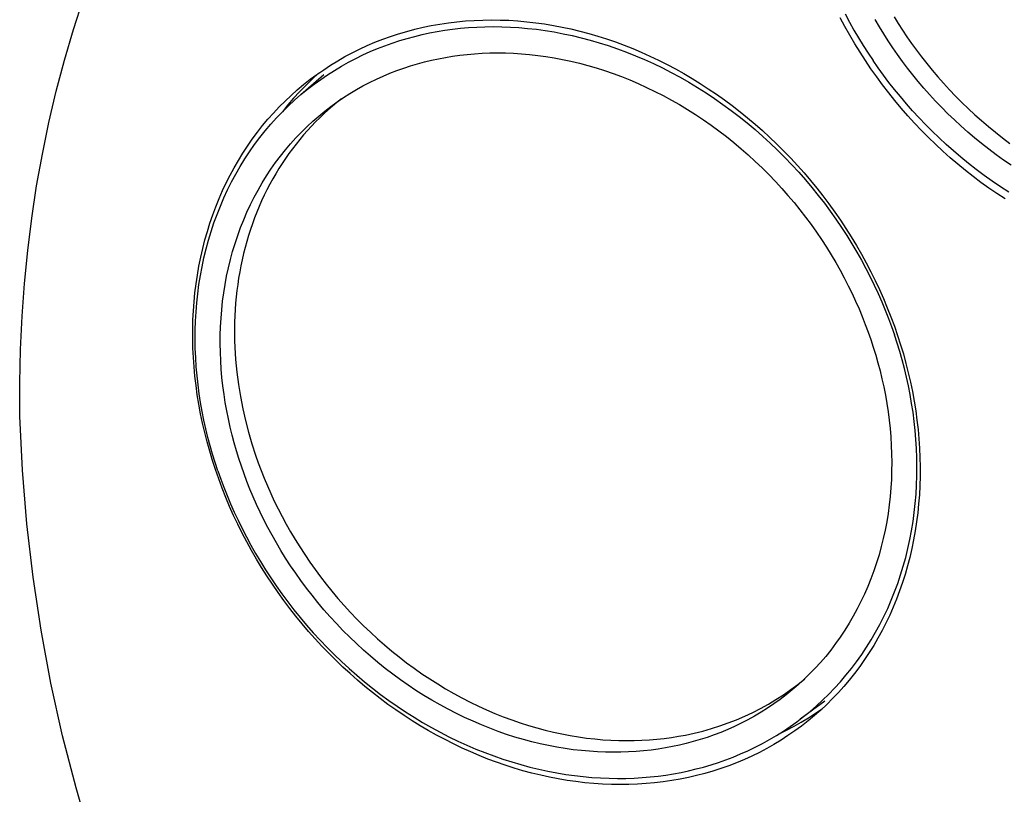
# Model space of a CAD drawing. Units: millimetres. Extents: x -411 to 274, y -1031 to 1112.
# Drawn here: x -200 to -175, y -198 to -178 of the extents above; entities that cross this region are included whole.
import ezdxf

# ---------------------------------------------------------------- set-up
doc = ezdxf.new("R2010")
doc.units = ezdxf.units.MM
doc.header["$MEASUREMENT"] = 0

msp = doc.modelspace()

# ---------------------------------------------------------------- linework, layer by layer
for p, q in [((-198.907, -178.316), (-198.653, -177.528)), ((-178.86, -178.244), (-178.981, -178.017)), ((-178.857, -177.916), (-178.743, -178.127)), ((-177.966, -178.25), (-178.078, -178.06)), ((-177.584, -177.989), (-177.475, -178.165)), ((-199.14, -179.113), (-198.907, -178.316)), ((-190.246, -178.368), (-190.035, -178.312)), ((-190.035, -178.312), (-189.822, -178.262)), ((-189.822, -178.262), (-189.608, -178.217)), ((-189.608, -178.217), (-189.387, -178.178)), ((-189.387, -178.178), (-189.165, -178.145)), ((-189.256, -178.34), (-189.053, -178.312)), ((-189.165, -178.145), (-188.942, -178.118)), ((-189.053, -178.312), (-188.847, -178.288)), ((-188.942, -178.118), (-188.719, -178.097)), ((-188.847, -178.288), (-188.639, -178.27)), ((-188.719, -178.097), (-188.495, -178.082)), ((-188.639, -178.27), (-188.427, -178.256)), ((-188.495, -178.082), (-188.27, -178.073)), ((-188.427, -178.256), (-188.213, -178.248)), ((-188.27, -178.073), (-188.046, -178.07)), ((-188.213, -178.248), (-187.996, -178.245)), ((-188.046, -178.07), (-187.821, -178.073)), ((-187.996, -178.245), (-187.776, -178.248)), ((-187.821, -178.073), (-187.589, -178.081)), ((-187.776, -178.248), (-187.554, -178.256)), ((-187.589, -178.081), (-187.357, -178.096)), ((-187.554, -178.256), (-187.33, -178.27)), ((-187.357, -178.096), (-187.126, -178.117)), ((-187.33, -178.27), (-187.104, -178.29)), ((-187.126, -178.117), (-186.895, -178.143)), ((-187.104, -178.29), (-186.876, -178.315)), ((-186.895, -178.143), (-186.665, -178.175)), ((-186.876, -178.315), (-186.646, -178.347)), ((-186.665, -178.175), (-186.435, -178.213)), ((-186.435, -178.213), (-186.207, -178.256)), ((-186.207, -178.256), (-185.98, -178.305)), ((-185.98, -178.305), (-185.746, -178.362)), ((-178.734, -178.469), (-178.86, -178.244)), ((-178.743, -178.127), (-178.626, -178.335)), ((-177.851, -178.436), (-177.966, -178.25)), ((-177.475, -178.165), (-177.363, -178.338)), ((-191.073, -178.652), (-190.869, -178.572)), ((-190.869, -178.572), (-190.664, -178.498)), ((-190.664, -178.498), (-190.456, -178.43)), ((-190.456, -178.43), (-190.246, -178.368)), ((-190.427, -178.609), (-190.234, -178.551)), ((-190.234, -178.551), (-190.039, -178.499)), ((-190.039, -178.499), (-189.845, -178.452)), ((-189.845, -178.452), (-189.651, -178.41)), ((-189.651, -178.41), (-189.455, -178.372)), ((-189.455, -178.372), (-189.256, -178.34)), ((-186.646, -178.347), (-186.415, -178.384)), ((-186.415, -178.384), (-186.183, -178.428)), ((-186.183, -178.428), (-185.949, -178.478)), ((-185.949, -178.478), (-185.714, -178.534)), ((-185.746, -178.362), (-185.513, -178.424)), ((-185.714, -178.534), (-185.479, -178.596)), ((-185.513, -178.424), (-185.282, -178.491)), ((-185.282, -178.491), (-185.053, -178.564)), ((-185.053, -178.564), (-184.825, -178.643)), ((-178.603, -178.691), (-178.734, -178.469)), ((-178.626, -178.335), (-178.505, -178.538)), ((-178.505, -178.538), (-178.382, -178.738)), ((-177.734, -178.618), (-177.851, -178.436)), ((-177.363, -178.338), (-177.25, -178.507)), ((-177.25, -178.507), (-177.127, -178.683)), ((-191.663, -178.924), (-191.47, -178.828)), ((-191.47, -178.828), (-191.274, -178.738)), ((-191.274, -178.738), (-191.073, -178.652)), ((-191.195, -178.895), (-191.005, -178.815)), ((-191.005, -178.815), (-190.813, -178.741)), ((-190.813, -178.741), (-190.621, -178.672)), ((-190.621, -178.672), (-190.427, -178.609)), ((-185.479, -178.596), (-185.244, -178.664)), ((-185.244, -178.664), (-185.008, -178.739)), ((-185.008, -178.739), (-184.772, -178.82)), ((-184.825, -178.643), (-184.599, -178.726)), ((-184.772, -178.82), (-184.536, -178.907)), ((-184.599, -178.726), (-184.375, -178.815)), ((-184.375, -178.815), (-184.153, -178.908)), ((-178.468, -178.91), (-178.603, -178.691)), ((-178.382, -178.738), (-178.256, -178.934)), ((-177.614, -178.796), (-177.734, -178.618)), ((-177.491, -178.973), (-177.614, -178.796)), ((-177.127, -178.683), (-177, -178.858)), ((-192.04, -179.132), (-191.853, -179.025)), ((-191.853, -179.025), (-191.663, -178.924)), ((-191.758, -179.169), (-191.572, -179.072)), ((-191.572, -179.072), (-191.384, -178.981)), ((-191.384, -178.981), (-191.195, -178.895)), ((-189.603, -179.119), (-189.423, -179.08)), ((-189.423, -179.08), (-189.24, -179.046)), ((-189.24, -179.046), (-189.055, -179.015)), ((-189.055, -179.015), (-188.867, -178.989)), ((-188.867, -178.989), (-188.675, -178.967)), ((-188.675, -178.967), (-188.481, -178.95)), ((-188.481, -178.95), (-188.284, -178.938)), ((-188.284, -178.938), (-188.085, -178.93)), ((-188.085, -178.93), (-187.883, -178.927)), ((-187.883, -178.927), (-187.679, -178.93)), ((-187.679, -178.93), (-187.472, -178.938)), ((-187.472, -178.938), (-187.264, -178.95)), ((-187.264, -178.95), (-187.054, -178.969)), ((-187.054, -178.969), (-186.841, -178.993)), ((-186.841, -178.993), (-186.628, -179.022)), ((-186.628, -179.022), (-186.413, -179.057)), ((-186.413, -179.057), (-186.196, -179.097)), ((-184.536, -178.907), (-184.301, -179.001)), ((-184.301, -179.001), (-184.067, -179.101)), ((-184.153, -178.908), (-183.927, -179.01)), ((-183.927, -179.01), (-183.702, -179.116)), ((-178.329, -179.126), (-178.468, -178.91)), ((-178.256, -178.934), (-178.127, -179.126)), ((-177.364, -179.148), (-177.491, -178.973)), ((-177, -178.858), (-176.868, -179.032)), ((-176.868, -179.032), (-176.732, -179.206)), ((-199.352, -179.918), (-199.14, -179.113)), ((-192.404, -179.363), (-192.224, -179.245)), ((-192.224, -179.245), (-192.04, -179.132)), ((-192.124, -179.381), (-191.942, -179.272)), ((-191.942, -179.272), (-191.758, -179.169)), ((-190.504, -179.388), (-190.325, -179.324)), ((-190.325, -179.324), (-190.145, -179.266)), ((-190.145, -179.266), (-189.965, -179.212)), ((-189.965, -179.212), (-189.784, -179.163)), ((-189.784, -179.163), (-189.603, -179.119)), ((-186.196, -179.097), (-185.979, -179.144)), ((-185.979, -179.144), (-185.761, -179.196)), ((-185.761, -179.196), (-185.542, -179.254)), ((-185.542, -179.254), (-185.323, -179.318)), ((-185.323, -179.318), (-185.104, -179.387)), ((-184.067, -179.101), (-183.834, -179.207)), ((-183.834, -179.207), (-183.602, -179.319)), ((-183.702, -179.116), (-183.48, -179.228)), ((-183.602, -179.319), (-183.371, -179.436)), ((-183.48, -179.228), (-183.261, -179.344)), ((-178.184, -179.34), (-178.329, -179.126)), ((-178.035, -179.552), (-178.184, -179.34)), ((-177.995, -179.315), (-178.127, -179.126)), ((-177.858, -179.504), (-177.995, -179.315)), ((-177.232, -179.323), (-177.364, -179.148)), ((-177.095, -179.497), (-177.232, -179.323)), ((-176.732, -179.206), (-176.591, -179.378)), ((-192.994, -180.01), (-192.399, -179.49)), ((-192.755, -179.614), (-192.581, -179.486)), ((-192.538, -179.455), (-192.707, -179.61)), ((-192.581, -179.486), (-192.404, -179.363)), ((-192.481, -179.615), (-192.304, -179.495)), ((-192.304, -179.495), (-192.124, -179.381)), ((-191.035, -179.611), (-190.859, -179.532)), ((-190.859, -179.532), (-190.682, -179.457)), ((-190.682, -179.457), (-190.504, -179.388)), ((-185.104, -179.387), (-184.884, -179.463)), ((-184.884, -179.463), (-184.665, -179.544)), ((-184.665, -179.544), (-184.447, -179.631)), ((-183.371, -179.436), (-183.142, -179.56)), ((-183.261, -179.344), (-183.044, -179.466)), ((-183.142, -179.56), (-182.915, -179.69)), ((-183.044, -179.466), (-182.83, -179.591)), ((-182.83, -179.591), (-182.618, -179.722)), ((-177.881, -179.76), (-178.035, -179.552)), ((-177.716, -179.692), (-177.858, -179.504)), ((-176.954, -179.669), (-177.095, -179.497)), ((-176.591, -179.378), (-176.446, -179.548)), ((-176.446, -179.548), (-176.297, -179.717)), ((-193.09, -179.887), (-192.924, -179.748)), ((-192.872, -179.77), (-193.031, -179.935)), ((-192.924, -179.748), (-192.755, -179.614)), ((-192.707, -179.61), (-192.872, -179.77)), ((-192.826, -179.873), (-192.655, -179.742)), ((-192.655, -179.742), (-192.481, -179.615)), ((-191.554, -179.882), (-191.383, -179.786)), ((-191.383, -179.786), (-191.21, -179.696)), ((-191.21, -179.696), (-191.035, -179.611)), ((-184.447, -179.631), (-184.229, -179.724)), ((-184.229, -179.724), (-184.012, -179.822)), ((-184.012, -179.822), (-183.796, -179.926)), ((-182.915, -179.69), (-182.69, -179.825)), ((-182.69, -179.825), (-182.467, -179.966)), ((-182.618, -179.722), (-182.41, -179.857)), ((-177.723, -179.965), (-177.881, -179.76)), ((-177.57, -179.878), (-177.716, -179.692)), ((-176.809, -179.84), (-176.954, -179.669)), ((-176.659, -180.01), (-176.809, -179.84)), ((-176.297, -179.717), (-176.143, -179.885)), ((-199.543, -180.732), (-199.352, -179.918)), ((-193.408, -180.179), (-193.251, -180.031)), ((-193.185, -180.105), (-193.334, -180.279)), ((-193.251, -180.031), (-193.09, -179.887)), ((-193.031, -179.935), (-193.185, -180.105)), ((-193.158, -180.154), (-192.994, -180.011)), ((-192.994, -180.011), (-192.826, -179.873)), ((-192.055, -180.201), (-191.891, -180.09)), ((-191.891, -180.09), (-191.724, -179.983)), ((-191.724, -179.983), (-191.554, -179.882)), ((-183.796, -179.926), (-183.581, -180.036)), ((-183.581, -180.036), (-183.368, -180.151)), ((-182.467, -179.966), (-182.247, -180.112)), ((-182.41, -179.857), (-182.199, -179.999)), ((-182.199, -179.999), (-181.992, -180.146)), ((-177.561, -180.167), (-177.723, -179.965)), ((-177.418, -180.064), (-177.57, -179.878)), ((-177.262, -180.248), (-177.418, -180.064)), ((-176.505, -180.177), (-176.659, -180.01)), ((-176.143, -179.885), (-175.985, -180.05)), ((-175.985, -180.05), (-175.823, -180.213)), ((-193.709, -180.489), (-193.561, -180.332)), ((-193.561, -180.332), (-193.408, -180.179)), ((-193.334, -180.279), (-193.478, -180.458)), ((-193.476, -180.457), (-193.319, -180.303)), ((-193.319, -180.303), (-193.158, -180.154)), ((-192.377, -180.441), (-192.217, -180.319)), ((-192.173, -180.31), (-192.286, -180.409)), ((-192.217, -180.319), (-192.055, -180.201)), ((-192.058, -180.215), (-192.173, -180.31)), ((-191.941, -180.123), (-192.058, -180.215)), ((-183.368, -180.151), (-183.157, -180.272)), ((-183.157, -180.272), (-182.948, -180.398)), ((-182.247, -180.112), (-182.03, -180.264)), ((-182.03, -180.264), (-181.816, -180.421)), ((-181.992, -180.146), (-181.788, -180.298)), ((-181.788, -180.298), (-181.586, -180.454)), ((-177.395, -180.365), (-177.561, -180.167)), ((-177.225, -180.56), (-177.395, -180.365)), ((-177.101, -180.43), (-177.262, -180.248)), ((-176.346, -180.343), (-176.505, -180.177)), ((-176.184, -180.506), (-176.346, -180.343)), ((-175.823, -180.213), (-175.656, -180.374)), ((-193.852, -180.651), (-193.709, -180.489)), ((-193.778, -180.782), (-193.629, -180.617)), ((-193.629, -180.617), (-193.476, -180.457)), ((-192.686, -180.702), (-192.533, -180.569)), ((-192.508, -180.613), (-192.616, -180.72)), ((-192.533, -180.569), (-192.377, -180.441)), ((-192.398, -180.51), (-192.508, -180.613)), ((-192.286, -180.409), (-192.398, -180.51)), ((-182.948, -180.398), (-182.741, -180.529)), ((-182.741, -180.529), (-182.536, -180.665)), ((-181.816, -180.421), (-181.606, -180.582)), ((-181.606, -180.582), (-181.398, -180.748)), ((-181.586, -180.454), (-181.389, -180.614)), ((-181.389, -180.614), (-181.194, -180.778)), ((-177.05, -180.752), (-177.225, -180.56)), ((-176.935, -180.61), (-177.101, -180.43)), ((-176.765, -180.788), (-176.935, -180.61)), ((-176.017, -180.667), (-176.184, -180.506)), ((-175.656, -180.374), (-175.485, -180.532)), ((-175.485, -180.532), (-175.31, -180.687)), ((-199.713, -181.554), (-199.543, -180.732)), ((-194.127, -180.99), (-193.991, -180.817)), ((-193.991, -180.817), (-193.852, -180.651)), ((-193.923, -180.952), (-193.778, -180.782)), ((-192.982, -180.984), (-192.836, -180.841)), ((-192.836, -180.841), (-192.686, -180.702)), ((-192.721, -180.829), (-192.825, -180.942)), ((-192.616, -180.72), (-192.721, -180.829)), ((-182.536, -180.665), (-182.334, -180.806)), ((-182.334, -180.806), (-182.135, -180.951)), ((-181.398, -180.748), (-181.195, -180.919)), ((-181.194, -180.778), (-181.003, -180.946)), ((-176.873, -180.939), (-177.05, -180.752)), ((-176.59, -180.964), (-176.765, -180.788)), ((-175.845, -180.826), (-176.017, -180.667)), ((-175.67, -180.982), (-175.845, -180.826)), ((-175.31, -180.687), (-175.131, -180.839)), ((-175.131, -180.839), (-174.948, -180.989)), ((-194.258, -181.166), (-194.127, -180.99)), ((-194.198, -181.308), (-194.063, -181.127)), ((-194.063, -181.127), (-193.923, -180.952)), ((-193.263, -181.286), (-193.124, -181.133)), ((-193.124, -181.133), (-192.982, -180.984)), ((-192.926, -181.056), (-193.025, -181.174)), ((-192.825, -180.942), (-192.926, -181.056)), ((-182.135, -180.951), (-181.939, -181.102)), ((-181.939, -181.102), (-181.746, -181.256)), ((-181.195, -180.919), (-180.995, -181.095)), ((-181.003, -180.946), (-180.816, -181.118)), ((-180.995, -181.095), (-180.799, -181.274)), ((-180.816, -181.118), (-180.629, -181.296)), ((-176.692, -181.122), (-176.873, -180.939)), ((-176.507, -181.302), (-176.692, -181.122)), ((-176.41, -181.137), (-176.59, -180.964)), ((-175.491, -181.134), (-175.67, -180.982)), ((-174.948, -180.989), (-174.762, -181.134)), ((-194.505, -181.531), (-194.384, -181.347)), ((-194.384, -181.347), (-194.258, -181.166)), ((-194.328, -181.493), (-194.198, -181.308)), ((-193.397, -181.445), (-193.263, -181.286)), ((-193.122, -181.294), (-193.217, -181.416)), ((-193.025, -181.174), (-193.122, -181.294)), ((-181.746, -181.256), (-181.557, -181.415)), ((-180.799, -181.274), (-180.608, -181.457)), ((-180.629, -181.296), (-180.446, -181.478)), ((-176.318, -181.477), (-176.507, -181.302)), ((-176.226, -181.307), (-176.41, -181.137)), ((-176.038, -181.474), (-176.226, -181.307)), ((-175.308, -181.284), (-175.491, -181.134)), ((-175.121, -181.43), (-175.308, -181.284)), ((-174.762, -181.134), (-174.572, -181.277)), ((-199.862, -182.384), (-199.713, -181.554)), ((-194.62, -181.718), (-194.505, -181.531)), ((-194.453, -181.682), (-194.328, -181.493)), ((-193.653, -181.775), (-193.527, -181.608)), ((-193.527, -181.608), (-193.397, -181.445)), ((-193.309, -181.542), (-193.398, -181.669)), ((-193.217, -181.416), (-193.309, -181.542)), ((-181.557, -181.415), (-181.371, -181.578)), ((-181.371, -181.578), (-181.189, -181.745)), ((-180.608, -181.457), (-180.42, -181.645)), ((-180.446, -181.478), (-180.267, -181.663)), ((-180.42, -181.645), (-180.238, -181.835)), ((-176.126, -181.649), (-176.318, -181.477)), ((-175.845, -181.638), (-176.038, -181.474)), ((-175.648, -181.799), (-175.845, -181.638)), ((-174.93, -181.572), (-175.121, -181.43)), ((-174.736, -181.711), (-174.93, -181.572)), ((-194.73, -181.909), (-194.62, -181.718)), ((-194.687, -182.075), (-194.573, -181.876)), ((-194.573, -181.876), (-194.453, -181.682)), ((-193.774, -181.947), (-193.653, -181.775)), ((-193.485, -181.799), (-193.569, -181.931)), ((-193.398, -181.669), (-193.485, -181.799)), ((-181.189, -181.745), (-181.011, -181.916)), ((-180.267, -181.663), (-180.092, -181.853)), ((-180.238, -181.835), (-180.059, -182.029)), ((-180.092, -181.853), (-179.92, -182.045)), ((-175.93, -181.817), (-176.126, -181.649)), ((-175.731, -181.98), (-175.93, -181.817)), ((-175.447, -181.956), (-175.648, -181.799)), ((-174.538, -181.846), (-174.736, -181.711)), ((-194.934, -182.299), (-194.835, -182.102)), ((-194.835, -182.102), (-194.73, -181.909)), ((-194.796, -182.277), (-194.687, -182.075)), ((-194.002, -182.304), (-193.891, -182.124)), ((-193.891, -182.124), (-193.774, -181.947)), ((-193.651, -182.065), (-193.729, -182.202)), ((-193.569, -181.931), (-193.651, -182.065)), ((-181.011, -181.916), (-180.837, -182.09)), ((-180.837, -182.09), (-180.667, -182.267)), ((-180.059, -182.029), (-179.886, -182.226)), ((-179.92, -182.045), (-179.753, -182.242)), ((-175.528, -182.139), (-175.731, -181.98)), ((-175.325, -182.291), (-175.528, -182.139)), ((-175.242, -182.109), (-175.447, -181.956)), ((-175.034, -182.258), (-175.242, -182.109)), ((-199.989, -183.221), (-199.862, -182.384)), ((-195.031, -182.504), (-194.934, -182.299)), ((-194.9, -182.483), (-194.796, -182.277)), ((-194.109, -182.489), (-194.002, -182.304)), ((-193.805, -182.341), (-193.878, -182.481)), ((-193.729, -182.202), (-193.805, -182.341)), ((-180.667, -182.267), (-180.501, -182.448)), ((-179.886, -182.226), (-179.717, -182.426)), ((-179.753, -182.242), (-179.589, -182.441)), ((-175.118, -182.439), (-175.325, -182.291)), ((-174.821, -182.403), (-175.034, -182.258)), ((-174.605, -182.544), (-174.821, -182.403)), ((-195.122, -182.712), (-195.031, -182.504)), ((-194.998, -182.694), (-194.9, -182.483)), ((-194.21, -182.677), (-194.109, -182.489)), ((-193.949, -182.624), (-194.016, -182.769)), ((-193.878, -182.481), (-193.949, -182.624)), ((-180.501, -182.448), (-180.34, -182.631)), ((-180.34, -182.631), (-180.183, -182.817)), ((-179.717, -182.426), (-179.554, -182.628)), ((-179.589, -182.441), (-179.43, -182.644)), ((-179.554, -182.628), (-179.395, -182.833)), ((-179.43, -182.644), (-179.274, -182.851)), ((-174.909, -182.583), (-175.118, -182.439)), ((-174.696, -182.722), (-174.909, -182.583)), ((-195.286, -183.135), (-195.207, -182.923)), ((-195.207, -182.923), (-195.122, -182.712)), ((-195.175, -183.124), (-195.089, -182.907)), ((-195.089, -182.907), (-194.998, -182.694)), ((-194.397, -183.065), (-194.306, -182.869)), ((-194.306, -182.869), (-194.21, -182.677)), ((-194.08, -182.915), (-194.142, -183.063)), ((-194.016, -182.769), (-194.08, -182.915)), ((-180.183, -182.817), (-180.031, -183.005)), ((-179.395, -182.833), (-179.242, -183.04)), ((-179.274, -182.851), (-179.123, -183.061)), ((-195.359, -183.35), (-195.286, -183.135)), ((-195.256, -183.344), (-195.175, -183.124)), ((-194.483, -183.263), (-194.397, -183.065)), ((-194.142, -183.063), (-194.2, -183.212)), ((-180.031, -183.005), (-179.883, -183.196)), ((-179.242, -183.04), (-179.093, -183.249)), ((-179.123, -183.061), (-178.976, -183.274)), ((-200.095, -184.064), (-199.989, -183.221)), ((-195.427, -183.567), (-195.359, -183.35)), ((-195.33, -183.566), (-195.256, -183.344)), ((-194.563, -183.465), (-194.483, -183.263)), ((-194.255, -183.364), (-194.308, -183.516)), ((-194.2, -183.212), (-194.255, -183.364)), ((-179.883, -183.196), (-179.74, -183.388)), ((-179.74, -183.388), (-179.602, -183.582)), ((-179.093, -183.249), (-178.95, -183.46)), ((-178.976, -183.274), (-178.833, -183.49)), ((-195.489, -183.785), (-195.427, -183.567)), ((-195.397, -183.791), (-195.33, -183.566)), ((-194.706, -183.876), (-194.637, -183.669)), ((-194.637, -183.669), (-194.563, -183.465)), ((-194.357, -183.67), (-194.403, -183.825)), ((-194.308, -183.516), (-194.357, -183.67)), ((-179.602, -183.582), (-179.469, -183.778)), ((-178.95, -183.46), (-178.813, -183.672)), ((-178.833, -183.49), (-178.695, -183.709)), ((-178.813, -183.672), (-178.68, -183.885)), ((-195.545, -184.005), (-195.489, -183.785)), ((-195.459, -184.019), (-195.397, -183.791)), ((-194.77, -184.086), (-194.706, -183.876)), ((-194.403, -183.825), (-194.446, -183.982)), ((-179.469, -183.778), (-179.341, -183.976)), ((-178.695, -183.709), (-178.561, -183.931)), ((-178.68, -183.885), (-178.553, -184.099)), ((-178.561, -183.931), (-178.432, -184.156)), ((-200.179, -184.913), (-200.095, -184.064)), ((-195.598, -184.235), (-195.545, -184.005)), ((-195.515, -184.248), (-195.459, -184.019)), ((-194.827, -184.297), (-194.77, -184.086)), ((-194.485, -184.139), (-194.522, -184.298)), ((-194.446, -183.982), (-194.485, -184.139)), ((-179.341, -183.976), (-179.218, -184.174)), ((-179.218, -184.174), (-179.1, -184.373)), ((-178.553, -184.099), (-178.431, -184.314)), ((-178.432, -184.156), (-178.307, -184.383)), ((-195.644, -184.465), (-195.598, -184.235)), ((-195.565, -184.48), (-195.515, -184.248)), ((-194.879, -184.511), (-194.827, -184.297)), ((-194.556, -184.457), (-194.586, -184.617)), ((-194.522, -184.298), (-194.556, -184.457)), ((-179.1, -184.373), (-178.986, -184.573)), ((-178.431, -184.314), (-178.315, -184.53)), ((-178.307, -184.383), (-178.188, -184.61)), ((-195.719, -184.929), (-195.684, -184.697)), ((-195.684, -184.697), (-195.644, -184.465)), ((-195.645, -184.947), (-195.608, -184.713)), ((-195.608, -184.713), (-195.565, -184.48)), ((-194.925, -184.726), (-194.879, -184.511)), ((-194.586, -184.617), (-194.613, -184.778)), ((-178.986, -184.573), (-178.878, -184.774)), ((-178.315, -184.53), (-178.204, -184.746)), ((-178.188, -184.61), (-178.074, -184.841)), ((-200.242, -185.769), (-200.179, -184.913)), ((-195.748, -185.162), (-195.719, -184.929)), ((-195.677, -185.183), (-195.645, -184.947)), ((-195, -185.161), (-194.966, -184.943)), ((-194.966, -184.943), (-194.925, -184.726)), ((-194.638, -184.94), (-194.659, -185.102)), ((-194.613, -184.778), (-194.638, -184.94)), ((-178.878, -184.774), (-178.775, -184.975)), ((-178.204, -184.746), (-178.098, -184.962)), ((-178.098, -184.962), (-177.997, -185.178)), ((-178.074, -184.841), (-177.964, -185.073)), ((-195.771, -185.396), (-195.748, -185.162)), ((-195.702, -185.419), (-195.677, -185.183)), ((-195.03, -185.38), (-195, -185.161)), ((-194.659, -185.102), (-194.677, -185.265)), ((-178.775, -184.975), (-178.676, -185.176)), ((-178.676, -185.176), (-178.583, -185.377)), ((-177.997, -185.178), (-177.902, -185.394)), ((-177.964, -185.073), (-177.86, -185.308)), ((-195.788, -185.631), (-195.771, -185.396)), ((-195.721, -185.656), (-195.702, -185.419)), ((-195.053, -185.6), (-195.03, -185.38)), ((-194.692, -185.428), (-194.703, -185.591)), ((-194.677, -185.265), (-194.692, -185.428)), ((-178.583, -185.377), (-178.494, -185.577)), ((-177.902, -185.394), (-177.812, -185.609)), ((-177.86, -185.308), (-177.76, -185.545)), ((-195.8, -185.865), (-195.788, -185.631)), ((-195.735, -185.893), (-195.721, -185.656)), ((-195.071, -185.82), (-195.053, -185.6)), ((-194.703, -185.591), (-194.712, -185.754)), ((-178.494, -185.577), (-178.411, -185.778)), ((-177.812, -185.609), (-177.727, -185.824)), ((-177.76, -185.545), (-177.665, -185.784)), ((-200.283, -186.63), (-200.242, -185.769)), ((-195.806, -186.109), (-195.8, -185.865)), ((-195.742, -186.131), (-195.735, -185.893)), ((-195.083, -186.041), (-195.071, -185.82)), ((-194.718, -185.917), (-194.721, -186.081)), ((-194.712, -185.754), (-194.718, -185.917)), ((-178.411, -185.778), (-178.332, -185.978)), ((-178.332, -185.978), (-178.257, -186.177)), ((-177.727, -185.824), (-177.648, -186.038)), ((-177.665, -185.784), (-177.576, -186.025)), ((-195.806, -186.352), (-195.806, -186.109)), ((-195.744, -186.368), (-195.742, -186.131)), ((-195.09, -186.262), (-195.083, -186.041)), ((-194.721, -186.081), (-194.721, -186.244)), ((-194.721, -186.244), (-194.718, -186.407)), ((-178.257, -186.177), (-178.188, -186.375)), ((-177.648, -186.038), (-177.573, -186.252)), ((-177.576, -186.025), (-177.492, -186.268)), ((-195.8, -186.595), (-195.806, -186.352)), ((-195.74, -186.605), (-195.744, -186.368)), ((-195.092, -186.483), (-195.09, -186.262)), ((-195.088, -186.704), (-195.092, -186.483)), ((-194.718, -186.407), (-194.712, -186.57)), ((-178.188, -186.375), (-178.123, -186.574)), ((-177.503, -186.466), (-177.573, -186.252)), ((-177.436, -186.682), (-177.503, -186.466)), ((-177.492, -186.268), (-177.414, -186.507)), ((-200.303, -187.496), (-200.283, -186.63)), ((-195.789, -186.838), (-195.8, -186.595)), ((-195.73, -186.842), (-195.74, -186.605)), ((-195.079, -186.924), (-195.088, -186.704)), ((-194.712, -186.57), (-194.692, -186.895)), ((-178.123, -186.574), (-178.061, -186.776)), ((-177.374, -186.902), (-177.436, -186.682)), ((-177.414, -186.507), (-177.342, -186.748)), ((-177.342, -186.748), (-177.275, -186.991)), ((-195.772, -187.081), (-195.789, -186.838)), ((-195.715, -187.078), (-195.73, -186.842)), ((-195.065, -187.143), (-195.079, -186.924)), ((-194.692, -186.895), (-194.662, -187.218)), ((-178.061, -186.776), (-178.003, -186.98)), ((-178.003, -186.98), (-177.948, -187.186)), ((-177.315, -187.123), (-177.374, -186.902)), ((-177.275, -186.991), (-177.214, -187.235)), ((-195.749, -187.323), (-195.772, -187.081)), ((-195.694, -187.312), (-195.715, -187.078)), ((-195.046, -187.362), (-195.065, -187.143)), ((-194.662, -187.218), (-194.62, -187.538)), ((-177.948, -187.186), (-177.898, -187.394)), ((-177.261, -187.347), (-177.315, -187.123)), ((-177.214, -187.235), (-177.157, -187.48)), ((-200.301, -188.367), (-200.303, -187.496)), ((-195.721, -187.564), (-195.749, -187.323)), ((-195.669, -187.546), (-195.694, -187.312)), ((-195.022, -187.579), (-195.046, -187.362)), ((-177.898, -187.394), (-177.852, -187.605)), ((-177.211, -187.574), (-177.261, -187.347)), ((-177.157, -187.48), (-177.107, -187.726)), ((-195.687, -187.805), (-195.721, -187.564)), ((-195.638, -187.779), (-195.669, -187.546)), ((-195.602, -188.01), (-195.638, -187.779)), ((-194.993, -187.796), (-195.022, -187.579)), ((-194.62, -187.538), (-194.568, -187.855)), ((-177.852, -187.605), (-177.81, -187.817)), ((-177.166, -187.802), (-177.211, -187.574)), ((-177.107, -187.726), (-177.061, -187.974)), ((-195.647, -188.053), (-195.687, -187.805)), ((-195.561, -188.239), (-195.602, -188.01)), ((-194.96, -188.01), (-194.993, -187.796)), ((-194.922, -188.224), (-194.96, -188.01)), ((-194.568, -187.855), (-194.507, -188.168)), ((-177.81, -187.817), (-177.772, -188.031)), ((-177.772, -188.031), (-177.739, -188.247)), ((-177.126, -188.032), (-177.166, -187.802)), ((-177.091, -188.263), (-177.126, -188.032)), ((-177.061, -187.974), (-177.022, -188.222)), ((-195.602, -188.299), (-195.647, -188.053)), ((-195.516, -188.466), (-195.561, -188.239)), ((-194.88, -188.435), (-194.922, -188.224)), ((-194.507, -188.168), (-194.437, -188.478)), ((-177.739, -188.247), (-177.711, -188.463)), ((-177.06, -188.497), (-177.091, -188.263)), ((-177.022, -188.222), (-176.989, -188.464)), ((-200.233, -189.763), (-200.301, -188.367)), ((-195.551, -188.545), (-195.602, -188.299)), ((-195.494, -188.789), (-195.551, -188.545)), ((-195.466, -188.692), (-195.516, -188.466)), ((-194.834, -188.645), (-194.88, -188.435)), ((-194.437, -188.478), (-194.357, -188.782)), ((-177.711, -188.463), (-177.687, -188.682)), ((-177.035, -188.731), (-177.06, -188.497)), ((-176.989, -188.464), (-176.961, -188.706)), ((-195.432, -189.032), (-195.494, -188.789)), ((-195.411, -188.915), (-195.466, -188.692)), ((-194.783, -188.853), (-194.834, -188.645)), ((-194.357, -188.782), (-194.269, -189.082)), ((-177.687, -188.682), (-177.669, -188.901)), ((-177.015, -188.967), (-177.035, -188.731)), ((-176.961, -188.706), (-176.939, -188.95)), ((-195.365, -189.274), (-195.432, -189.032)), ((-195.353, -189.136), (-195.411, -188.915)), ((-194.729, -189.058), (-194.783, -188.853)), ((-194.67, -189.261), (-194.729, -189.058)), ((-177.669, -188.901), (-177.655, -189.121)), ((-177.001, -189.203), (-177.015, -188.967)), ((-176.939, -188.95), (-176.922, -189.193)), ((-195.293, -189.514), (-195.365, -189.274)), ((-195.29, -189.354), (-195.353, -189.136)), ((-194.608, -189.462), (-194.67, -189.261)), ((-194.269, -189.082), (-194.174, -189.376)), ((-177.655, -189.121), (-177.647, -189.342)), ((-176.992, -189.441), (-177.001, -189.203)), ((-176.922, -189.193), (-176.911, -189.437)), ((-195.215, -189.752), (-195.293, -189.514)), ((-195.224, -189.57), (-195.29, -189.354)), ((-195.153, -189.783), (-195.224, -189.57)), ((-194.543, -189.66), (-194.608, -189.462)), ((-194.174, -189.376), (-194.104, -189.573)), ((-194.104, -189.573), (-194.03, -189.771)), ((-177.647, -189.342), (-177.644, -189.563)), ((-177.644, -189.563), (-177.646, -189.784)), ((-176.988, -189.678), (-176.992, -189.441)), ((-176.911, -189.437), (-176.906, -189.681)), ((-200.118, -191.156), (-200.233, -189.763)), ((-195.131, -189.993), (-195.215, -189.752)), ((-195.153, -189.783), (-195.078, -189.995)), ((-194.473, -189.858), (-194.543, -189.66)), ((-194.03, -189.771), (-193.952, -189.97)), ((-177.646, -189.784), (-177.654, -190.005)), ((-176.991, -189.916), (-176.988, -189.678)), ((-176.906, -189.681), (-176.907, -189.925)), ((-195.042, -190.233), (-195.131, -189.993)), ((-195.078, -189.995), (-194.999, -190.208)), ((-194.399, -190.056), (-194.473, -189.858)), ((-194.32, -190.255), (-194.399, -190.056)), ((-193.952, -189.97), (-193.868, -190.169)), ((-177.654, -190.005), (-177.667, -190.227)), ((-176.999, -190.154), (-176.991, -189.916)), ((-176.907, -189.925), (-176.914, -190.169)), ((-194.947, -190.471), (-195.042, -190.233)), ((-194.999, -190.208), (-194.914, -190.422)), ((-194.237, -190.455), (-194.32, -190.255)), ((-193.868, -190.169), (-193.78, -190.368)), ((-177.667, -190.227), (-177.685, -190.448)), ((-177.013, -190.392), (-176.999, -190.154)), ((-176.914, -190.169), (-176.926, -190.405)), ((-194.848, -190.706), (-194.947, -190.471)), ((-194.914, -190.422), (-194.824, -190.637)), ((-194.148, -190.655), (-194.237, -190.455)), ((-193.78, -190.368), (-193.687, -190.568)), ((-193.687, -190.568), (-193.589, -190.768)), ((-177.685, -190.448), (-177.71, -190.668)), ((-177.033, -190.63), (-177.013, -190.392)), ((-176.926, -190.405), (-176.945, -190.64)), ((-194.744, -190.939), (-194.848, -190.706)), ((-194.824, -190.637), (-194.729, -190.852)), ((-194.729, -190.852), (-194.629, -191.067)), ((-194.055, -190.855), (-194.148, -190.655)), ((-193.957, -191.055), (-194.055, -190.855)), ((-193.589, -190.768), (-193.486, -190.967)), ((-177.71, -190.668), (-177.739, -190.887)), ((-177.059, -190.866), (-177.033, -190.63)), ((-176.945, -190.64), (-176.968, -190.874)), ((-194.634, -191.171), (-194.744, -190.939)), ((-194.629, -191.067), (-194.523, -191.282)), ((-193.853, -191.255), (-193.957, -191.055)), ((-193.486, -190.967), (-193.378, -191.166)), ((-177.775, -191.105), (-177.816, -191.322)), ((-177.739, -190.887), (-177.775, -191.105)), ((-177.129, -191.337), (-177.091, -191.102)), ((-177.091, -191.102), (-177.059, -190.866)), ((-176.998, -191.108), (-177.034, -191.341)), ((-176.968, -190.874), (-176.998, -191.108)), ((-199.956, -192.544), (-200.118, -191.156)), ((-194.521, -191.4), (-194.634, -191.171)), ((-194.523, -191.282), (-194.412, -191.497)), ((-193.745, -191.455), (-193.853, -191.255)), ((-193.378, -191.166), (-193.266, -191.365)), ((-193.266, -191.365), (-193.148, -191.563)), ((-177.816, -191.322), (-177.863, -191.538)), ((-177.174, -191.57), (-177.129, -191.337)), ((-177.034, -191.341), (-177.075, -191.573)), ((-194.402, -191.626), (-194.521, -191.4)), ((-194.412, -191.497), (-194.296, -191.712)), ((-193.632, -191.654), (-193.745, -191.455)), ((-193.148, -191.563), (-193.025, -191.76)), ((-177.863, -191.538), (-177.916, -191.751)), ((-177.224, -191.802), (-177.174, -191.57)), ((-177.075, -191.573), (-177.123, -191.803)), ((-194.278, -191.852), (-194.402, -191.626)), ((-194.296, -191.712), (-194.175, -191.926)), ((-194.149, -192.075), (-194.278, -191.852)), ((-193.514, -191.852), (-193.632, -191.654)), ((-193.392, -192.05), (-193.514, -191.852)), ((-193.025, -191.76), (-192.898, -191.956)), ((-177.916, -191.751), (-177.974, -191.963)), ((-177.281, -192.031), (-177.224, -191.802)), ((-177.123, -191.803), (-177.176, -192.033)), ((-194.175, -191.926), (-194.048, -192.139)), ((-194.016, -192.296), (-194.149, -192.075)), ((-193.264, -192.246), (-193.392, -192.05)), ((-192.898, -191.956), (-192.766, -192.151)), ((-177.974, -191.963), (-178.039, -192.173)), ((-177.344, -192.259), (-177.281, -192.031)), ((-177.176, -192.033), (-177.233, -192.253)), ((-194.048, -192.139), (-193.916, -192.351)), ((-193.878, -192.514), (-194.016, -192.296)), ((-193.916, -192.351), (-193.779, -192.562)), ((-193.131, -192.441), (-193.264, -192.246)), ((-192.766, -192.151), (-192.628, -192.344)), ((-192.628, -192.344), (-192.487, -192.535)), ((-178.108, -192.38), (-178.184, -192.584)), ((-178.039, -192.173), (-178.108, -192.38)), ((-177.413, -192.484), (-177.344, -192.259)), ((-177.233, -192.253), (-177.296, -192.471)), ((-199.747, -193.925), (-199.956, -192.544)), ((-193.736, -192.729), (-193.878, -192.514)), ((-193.779, -192.562), (-193.636, -192.772)), ((-192.994, -192.635), (-193.131, -192.441)), ((-192.852, -192.827), (-192.994, -192.635)), ((-192.487, -192.535), (-192.34, -192.724)), ((-178.184, -192.584), (-178.265, -192.786)), ((-177.488, -192.707), (-177.413, -192.484)), ((-177.296, -192.471), (-177.365, -192.687)), ((-193.59, -192.942), (-193.736, -192.729)), ((-193.636, -192.772), (-193.488, -192.98)), ((-192.705, -193.016), (-192.852, -192.827)), ((-192.34, -192.724), (-192.189, -192.911)), ((-178.265, -192.786), (-178.351, -192.984)), ((-177.569, -192.926), (-177.488, -192.707)), ((-177.365, -192.687), (-177.439, -192.902)), ((-193.439, -193.151), (-193.59, -192.942)), ((-193.488, -192.98), (-193.335, -193.186)), ((-193.284, -193.357), (-193.439, -193.151)), ((-192.553, -193.204), (-192.705, -193.016)), ((-192.189, -192.911), (-192.033, -193.096)), ((-192.033, -193.096), (-191.873, -193.278)), ((-178.351, -192.984), (-178.443, -193.179)), ((-177.749, -193.356), (-177.656, -193.143)), ((-177.656, -193.143), (-177.569, -192.926)), ((-177.52, -193.115), (-177.606, -193.325)), ((-177.439, -192.902), (-177.52, -193.115)), ((-193.335, -193.186), (-193.177, -193.39)), ((-193.125, -193.559), (-193.284, -193.357)), ((-193.177, -193.39), (-193.014, -193.591)), ((-192.397, -193.389), (-192.553, -193.204)), ((-192.236, -193.572), (-192.397, -193.389)), ((-191.873, -193.278), (-191.708, -193.458)), ((-178.54, -193.371), (-178.642, -193.559)), ((-178.443, -193.179), (-178.54, -193.371)), ((-177.848, -193.566), (-177.749, -193.356)), ((-177.606, -193.325), (-177.697, -193.533)), ((-192.963, -193.758), (-193.125, -193.559)), ((-193.014, -193.591), (-192.847, -193.79)), ((-192.071, -193.751), (-192.236, -193.572)), ((-191.708, -193.458), (-191.539, -193.634)), ((-191.539, -193.634), (-191.366, -193.807)), ((-178.642, -193.559), (-178.75, -193.743)), ((-177.952, -193.772), (-177.848, -193.566)), ((-177.697, -193.533), (-177.795, -193.738)), ((-192.796, -193.953), (-192.963, -193.758)), ((-192.847, -193.79), (-192.674, -193.987)), ((-191.902, -193.928), (-192.071, -193.751)), ((-191.366, -193.807), (-191.189, -193.976)), ((-178.862, -193.923), (-178.98, -194.099)), ((-178.75, -193.743), (-178.862, -193.923)), ((-178.062, -193.974), (-177.952, -193.772)), ((-177.795, -193.738), (-177.895, -193.934)), ((-199.49, -195.299), (-199.747, -193.925)), ((-192.625, -194.146), (-192.796, -193.953)), ((-192.674, -193.987), (-192.497, -194.18)), ((-192.45, -194.334), (-192.625, -194.146)), ((-192.497, -194.18), (-192.315, -194.37)), ((-191.728, -194.101), (-191.902, -193.928)), ((-191.551, -194.271), (-191.728, -194.101)), ((-191.189, -193.976), (-191.008, -194.142)), ((-191.008, -194.142), (-190.824, -194.304)), ((-178.98, -194.099), (-179.102, -194.271)), ((-178.299, -194.366), (-178.178, -194.172)), ((-178.178, -194.172), (-178.062, -193.974)), ((-178.001, -194.127), (-178.112, -194.317)), ((-177.895, -193.934), (-178.001, -194.127)), ((-192.272, -194.519), (-192.45, -194.334)), ((-192.315, -194.37), (-192.128, -194.556)), ((-191.37, -194.438), (-191.551, -194.271)), ((-190.824, -194.304), (-190.636, -194.463)), ((-179.102, -194.271), (-179.228, -194.438)), ((-178.425, -194.555), (-178.299, -194.366)), ((-178.112, -194.317), (-178.228, -194.504)), ((-192.09, -194.701), (-192.272, -194.519)), ((-192.128, -194.556), (-191.938, -194.739)), ((-191.185, -194.6), (-191.37, -194.438)), ((-190.996, -194.759), (-191.185, -194.6)), ((-190.636, -194.463), (-190.444, -194.617)), ((-190.444, -194.617), (-190.249, -194.766)), ((-179.359, -194.601), (-179.494, -194.758)), ((-179.228, -194.438), (-179.359, -194.601)), ((-178.556, -194.74), (-178.425, -194.555)), ((-178.35, -194.687), (-178.477, -194.867)), ((-178.228, -194.504), (-178.35, -194.687)), ((-191.904, -194.878), (-192.09, -194.701)), ((-191.938, -194.739), (-191.743, -194.918)), ((-191.717, -195.05), (-191.904, -194.878)), ((-191.743, -194.918), (-191.544, -195.092)), ((-190.804, -194.913), (-190.996, -194.759)), ((-190.609, -195.063), (-190.804, -194.913)), ((-190.249, -194.766), (-190.052, -194.911)), ((-190.052, -194.911), (-189.851, -195.051)), ((-179.633, -194.911), (-179.777, -195.059)), ((-179.494, -194.758), (-179.633, -194.911)), ((-178.833, -195.094), (-178.692, -194.919)), ((-178.692, -194.919), (-178.556, -194.74)), ((-178.477, -194.867), (-178.609, -195.044)), ((-191.527, -195.217), (-191.717, -195.05)), ((-191.544, -195.092), (-191.341, -195.263)), ((-190.411, -195.208), (-190.609, -195.063)), ((-189.851, -195.051), (-189.648, -195.187)), ((-189.648, -195.187), (-189.442, -195.317)), ((-180.085, -195.328), (-179.905, -195.184)), ((-179.924, -195.202), (-180.074, -195.34)), ((-179.777, -195.059), (-179.924, -195.202)), ((-178.978, -195.263), (-178.833, -195.094)), ((-178.609, -195.044), (-178.746, -195.216)), ((-199.187, -196.663), (-199.49, -195.299)), ((-191.333, -195.381), (-191.527, -195.217)), ((-191.341, -195.263), (-191.135, -195.428)), ((-191.136, -195.541), (-191.333, -195.381)), ((-191.135, -195.428), (-190.925, -195.59)), ((-190.21, -195.349), (-190.411, -195.208)), ((-190.006, -195.485), (-190.21, -195.349)), ((-189.442, -195.317), (-189.235, -195.443)), ((-189.235, -195.443), (-189.025, -195.563)), ((-180.27, -195.466), (-180.085, -195.328)), ((-180.074, -195.34), (-180.228, -195.472)), ((-179.282, -195.587), (-179.128, -195.428)), ((-179.128, -195.428), (-178.978, -195.263)), ((-178.886, -195.381), (-179.03, -195.542)), ((-178.746, -195.216), (-178.886, -195.381)), ((-190.936, -195.696), (-191.136, -195.541)), ((-190.733, -195.848), (-190.936, -195.696)), ((-190.925, -195.59), (-190.712, -195.746)), ((-189.8, -195.616), (-190.006, -195.485)), ((-189.592, -195.741), (-189.8, -195.616)), ((-189.025, -195.563), (-188.813, -195.678)), ((-188.813, -195.678), (-188.6, -195.787)), ((-180.653, -195.722), (-180.459, -195.597)), ((-180.385, -195.599), (-180.544, -195.721)), ((-180.459, -195.597), (-180.27, -195.466)), ((-180.228, -195.472), (-180.385, -195.599)), ((-179.44, -195.74), (-179.282, -195.587)), ((-179.179, -195.698), (-179.332, -195.851)), ((-179.03, -195.542), (-179.179, -195.698)), ((-190.526, -195.994), (-190.733, -195.848)), ((-190.712, -195.746), (-190.496, -195.897)), ((-190.496, -195.897), (-190.277, -196.043)), ((-189.381, -195.862), (-189.592, -195.741)), ((-189.169, -195.977), (-189.381, -195.862)), ((-188.6, -195.787), (-188.385, -195.891)), ((-188.385, -195.891), (-188.17, -195.989)), ((-181.257, -196.058), (-181.052, -195.953)), ((-181.052, -195.953), (-180.85, -195.841)), ((-180.872, -195.949), (-181.04, -196.054)), ((-180.707, -195.837), (-180.872, -195.949)), ((-180.85, -195.841), (-180.653, -195.722)), ((-180.544, -195.721), (-180.707, -195.837)), ((-179.381, -195.765), (-180.02, -196.234)), ((-179.767, -196.03), (-179.601, -195.888)), ((-179.625, -196.08), (-179.446, -195.958)), ((-179.601, -195.888), (-179.44, -195.74)), ((-179.332, -195.851), (-179.49, -195.998)), ((-190.316, -196.137), (-190.526, -195.994)), ((-190.109, -196.272), (-190.316, -196.137)), ((-190.277, -196.043), (-190.056, -196.184)), ((-190.056, -196.184), (-189.832, -196.319)), ((-188.956, -196.087), (-189.169, -195.977)), ((-188.741, -196.191), (-188.956, -196.087)), ((-188.524, -196.289), (-188.741, -196.191)), ((-188.17, -195.989), (-187.953, -196.082)), ((-187.953, -196.082), (-187.736, -196.169)), ((-187.736, -196.169), (-187.518, -196.25)), ((-181.677, -196.248), (-181.465, -196.157)), ((-181.465, -196.157), (-181.257, -196.058)), ((-181.209, -196.154), (-181.381, -196.249)), ((-181.04, -196.054), (-181.209, -196.154)), ((-180.107, -196.298), (-179.935, -196.167)), ((-179.993, -196.309), (-179.807, -196.197)), ((-179.935, -196.167), (-179.767, -196.03)), ((-179.652, -196.141), (-179.819, -196.279)), ((-179.807, -196.197), (-179.625, -196.08)), ((-179.49, -195.998), (-179.652, -196.141)), ((-189.898, -196.402), (-190.109, -196.272)), ((-189.685, -196.528), (-189.898, -196.402)), ((-189.832, -196.319), (-189.606, -196.448)), ((-189.606, -196.448), (-189.378, -196.572)), ((-188.307, -196.382), (-188.524, -196.289)), ((-188.089, -196.469), (-188.307, -196.382)), ((-187.871, -196.551), (-188.089, -196.469)), ((-187.518, -196.25), (-187.3, -196.326)), ((-187.3, -196.326), (-187.082, -196.396)), ((-187.082, -196.396), (-186.864, -196.46)), ((-186.864, -196.46), (-186.646, -196.518)), ((-182.551, -196.542), (-182.329, -196.479)), ((-182.329, -196.479), (-182.109, -196.41)), ((-182.109, -196.41), (-181.892, -196.332)), ((-181.729, -196.423), (-181.905, -196.502)), ((-181.892, -196.332), (-181.677, -196.248)), ((-181.554, -196.339), (-181.729, -196.423)), ((-181.381, -196.249), (-181.554, -196.339)), ((-180.459, -196.542), (-180.282, -196.423)), ((-180.374, -196.517), (-180.182, -196.416)), ((-180.282, -196.423), (-180.107, -196.298)), ((-180.182, -196.416), (-179.993, -196.309)), ((-179.989, -196.412), (-180.163, -196.539)), ((-179.819, -196.279), (-179.989, -196.412)), ((-198.837, -198.017), (-199.187, -196.663)), ((-189.469, -196.649), (-189.685, -196.528)), ((-189.251, -196.765), (-189.469, -196.649)), ((-189.378, -196.572), (-189.148, -196.69)), ((-189.148, -196.69), (-188.917, -196.802)), ((-187.653, -196.627), (-187.871, -196.551)), ((-187.434, -196.697), (-187.653, -196.627)), ((-187.216, -196.761), (-187.434, -196.697)), ((-186.646, -196.518), (-186.43, -196.57)), ((-186.43, -196.57), (-186.213, -196.617)), ((-186.213, -196.617), (-185.998, -196.658)), ((-185.998, -196.658), (-185.784, -196.693)), ((-185.784, -196.693), (-185.572, -196.723)), ((-185.572, -196.723), (-185.36, -196.747)), ((-183.745, -196.754), (-183.555, -196.733)), ((-183.555, -196.733), (-183.367, -196.708)), ((-183.367, -196.708), (-183.182, -196.678)), ((-183.182, -196.678), (-183, -196.645)), ((-183, -196.645), (-182.775, -196.597)), ((-182.775, -196.597), (-182.551, -196.542)), ((-182.44, -196.706), (-182.62, -196.764)), ((-182.261, -196.643), (-182.44, -196.706)), ((-182.083, -196.575), (-182.261, -196.643)), ((-181.905, -196.502), (-182.083, -196.575)), ((-180.822, -196.764), (-180.639, -196.656)), ((-180.639, -196.656), (-180.459, -196.542)), ((-180.568, -196.612), (-180.374, -196.517)), ((-180.34, -196.661), (-180.521, -196.778)), ((-180.163, -196.539), (-180.34, -196.661)), ((-189.03, -196.877), (-189.251, -196.765)), ((-188.806, -196.983), (-189.03, -196.877)), ((-188.917, -196.802), (-188.685, -196.908)), ((-188.581, -197.085), (-188.806, -196.983)), ((-188.685, -196.908), (-188.451, -197.008)), ((-186.998, -196.819), (-187.216, -196.761)), ((-186.78, -196.871), (-186.998, -196.819)), ((-186.564, -196.918), (-186.78, -196.871)), ((-186.348, -196.959), (-186.564, -196.918)), ((-186.133, -196.995), (-186.348, -196.959)), ((-185.92, -197.025), (-186.133, -196.995)), ((-185.36, -196.747), (-185.151, -196.766)), ((-185.151, -196.766), (-184.943, -196.78)), ((-184.943, -196.78), (-184.738, -196.788)), ((-184.738, -196.788), (-184.535, -196.791)), ((-184.535, -196.791), (-184.333, -196.789)), ((-184.333, -196.789), (-184.135, -196.782)), ((-184.135, -196.782), (-183.939, -196.771)), ((-183.939, -196.771), (-183.745, -196.754)), ((-183.525, -196.98), (-183.71, -197.01)), ((-183.343, -196.946), (-183.525, -196.98)), ((-183.162, -196.908), (-183.343, -196.946)), ((-182.981, -196.865), (-183.162, -196.908)), ((-182.801, -196.817), (-182.981, -196.865)), ((-182.62, -196.764), (-182.801, -196.817)), ((-181.381, -197.052), (-181.193, -196.962)), ((-181.193, -196.962), (-181.006, -196.866)), ((-181.006, -196.866), (-180.822, -196.764)), ((-180.706, -196.89), (-180.893, -196.996)), ((-180.521, -196.778), (-180.706, -196.89)), ((-188.36, -197.179), (-188.581, -197.085)), ((-188.451, -197.008), (-188.217, -197.101)), ((-188.137, -197.268), (-188.36, -197.179)), ((-188.217, -197.101), (-187.983, -197.189)), ((-187.983, -197.189), (-187.748, -197.27)), ((-185.709, -197.049), (-185.92, -197.025)), ((-185.499, -197.068), (-185.709, -197.049)), ((-185.291, -197.082), (-185.499, -197.068)), ((-185.085, -197.09), (-185.291, -197.082)), ((-184.881, -197.093), (-185.085, -197.09)), ((-184.679, -197.091), (-184.881, -197.093)), ((-184.48, -197.084), (-184.679, -197.091)), ((-184.284, -197.073), (-184.48, -197.084)), ((-184.09, -197.056), (-184.284, -197.073)), ((-183.899, -197.035), (-184.09, -197.056)), ((-183.71, -197.01), (-183.899, -197.035)), ((-181.953, -197.289), (-181.761, -197.216)), ((-181.761, -197.216), (-181.57, -197.137)), ((-181.57, -197.137), (-181.381, -197.052)), ((-181.277, -197.191), (-181.473, -197.28)), ((-181.084, -197.096), (-181.277, -197.191)), ((-180.893, -196.996), (-181.084, -197.096)), ((-187.912, -197.351), (-188.137, -197.268)), ((-187.685, -197.43), (-187.912, -197.351)), ((-187.748, -197.27), (-187.513, -197.345)), ((-187.456, -197.503), (-187.685, -197.43)), ((-187.513, -197.345), (-187.278, -197.414)), ((-187.226, -197.571), (-187.456, -197.503)), ((-187.278, -197.414), (-187.044, -197.477)), ((-187.044, -197.477), (-186.81, -197.534)), ((-182.727, -197.527), (-182.533, -197.476)), ((-182.533, -197.476), (-182.339, -197.419)), ((-182.339, -197.419), (-182.145, -197.357)), ((-182.145, -197.357), (-181.953, -197.289)), ((-181.878, -197.443), (-182.084, -197.516)), ((-181.675, -197.365), (-181.878, -197.443)), ((-181.473, -197.28), (-181.675, -197.365)), ((-186.995, -197.634), (-187.226, -197.571)), ((-186.761, -197.691), (-186.995, -197.634)), ((-186.81, -197.534), (-186.577, -197.584)), ((-186.535, -197.74), (-186.761, -197.691)), ((-186.577, -197.584), (-186.345, -197.628)), ((-186.307, -197.784), (-186.535, -197.74)), ((-186.345, -197.628), (-186.115, -197.666)), ((-186.115, -197.666), (-185.886, -197.698)), ((-185.886, -197.698), (-185.658, -197.725)), ((-185.658, -197.725), (-185.433, -197.745)), ((-185.433, -197.745), (-185.209, -197.76)), ((-185.209, -197.76), (-184.988, -197.769)), ((-184.552, -197.77), (-184.338, -197.763)), ((-184.338, -197.763), (-184.127, -197.75)), ((-184.127, -197.75), (-183.918, -197.732)), ((-183.918, -197.732), (-183.713, -197.71)), ((-183.713, -197.71), (-183.51, -197.683)), ((-183.51, -197.683), (-183.311, -197.651)), ((-183.311, -197.651), (-183.115, -197.614)), ((-182.925, -197.749), (-183.139, -197.792)), ((-183.115, -197.614), (-182.921, -197.573)), ((-182.713, -197.699), (-182.925, -197.749)), ((-182.921, -197.573), (-182.727, -197.527)), ((-182.501, -197.644), (-182.713, -197.699)), ((-182.292, -197.583), (-182.501, -197.644)), ((-182.084, -197.516), (-182.292, -197.583)), ((-198.442, -199.357), (-198.837, -198.017)), ((-186.079, -197.823), (-186.307, -197.784)), ((-185.849, -197.856), (-186.079, -197.823)), ((-185.619, -197.883), (-185.849, -197.856)), ((-185.388, -197.904), (-185.619, -197.883)), ((-185.157, -197.92), (-185.388, -197.904)), ((-184.925, -197.929), (-185.157, -197.92)), ((-184.988, -197.769), (-184.769, -197.772)), ((-184.701, -197.933), (-184.925, -197.929)), ((-184.769, -197.772), (-184.552, -197.77)), ((-184.476, -197.93), (-184.701, -197.933)), ((-184.252, -197.922), (-184.476, -197.93)), ((-184.028, -197.908), (-184.252, -197.922)), ((-183.805, -197.888), (-184.028, -197.908)), ((-183.582, -197.862), (-183.805, -197.888)), ((-183.36, -197.83), (-183.582, -197.862)), ((-183.139, -197.792), (-183.36, -197.83))]:
    msp.add_line(p, q)

doc.saveas('drawing.dxf')
